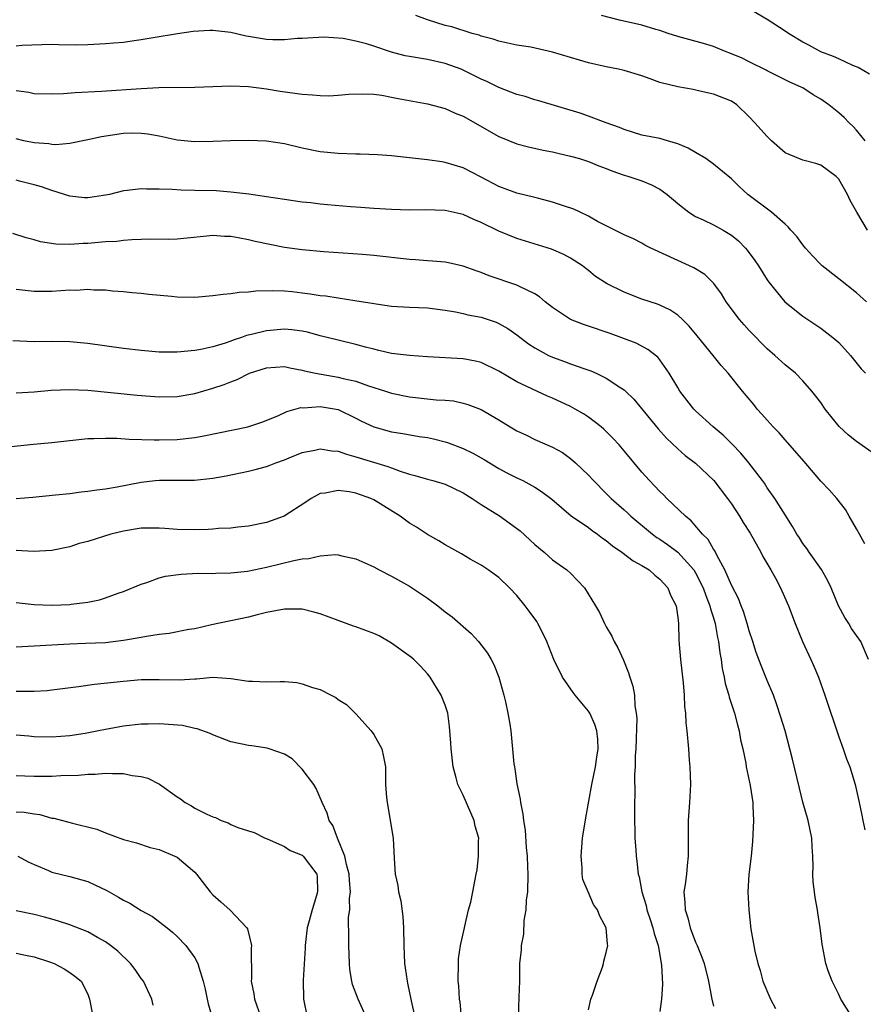
# Model space of a CAD drawing. Units: inches. Extents: x 2673000 to 2676000, y 1548000 to 1551000.
# Drawn here: x 2673681 to 2673776, y 1550818 to 1550929 of the extents above; entities that cross this region are included whole.
import ezdxf

# ---------------------------------------------------------------- set-up
doc = ezdxf.new("R2010")
doc.units = ezdxf.units.IN
doc.header["$MEASUREMENT"] = 0
doc.layers.add('LD26731548_2ft', color=135, linetype='Continuous')

msp = doc.modelspace()

# ---------------------------------------------------------------- linework, layer by layer
at = {"layer": 'LD26731548_2ft'}
for points, elevation in [([(2673776.43, 1550922.43), (2673775.18, 1550923.18), (2673774.57, 1550923.43), (2673773, 1550924.15), (2673772.43, 1550924.43), (2673771, 1550924.96), (2673769.67, 1550925.67), (2673769, 1550926.01), (2673767.38, 1550927), (2673767, 1550927.26), (2673765, 1550928.54), (2673762.21, 1550930.21)], 8718), ([(2673776.21, 1550905), (2673775.03, 1550907), (2673774.3, 1550908.3), (2673774, 1550909), (2673773, 1550910.72), (2673772.87, 1550910.87), (2673772.73, 1550911), (2673771, 1550912.28), (2673770.46, 1550912.46), (2673769, 1550912.83), (2673768.53, 1550913), (2673767, 1550913.63), (2673765.48, 1550915), (2673765, 1550915.46), (2673763.63, 1550917), (2673763, 1550917.69), (2673761.59, 1550919), (2673761, 1550919.41), (2673759, 1550920.22), (2673757.46, 1550920.54), (2673756.72, 1550920.72), (2673755, 1550921.02), (2673753, 1550921.53), (2673751.91, 1550921.91), (2673751, 1550922.25), (2673749, 1550922.87), (2673748.38, 1550923), (2673747, 1550923.26), (2673745, 1550923.71), (2673741, 1550924.92), (2673738.55, 1550925.45), (2673737, 1550925.7), (2673735, 1550926.12), (2673734.36, 1550926.36), (2673733, 1550926.7), (2673732.79, 1550926.79), (2673731.99, 1550927), (2673729.72, 1550927.72), (2673729, 1550927.89), (2673727, 1550928.51), (2673725.7, 1550929)], 8722), ([(2673775.95, 1550915), (2673775, 1550916.17), (2673774.61, 1550916.61), (2673774.19, 1550917), (2673773.61, 1550917.61), (2673773, 1550918.13), (2673771.91, 1550919), (2673771, 1550919.66), (2673770.15, 1550920.15), (2673769, 1550920.9), (2673768.82, 1550921), (2673767.54, 1550921.54), (2673765, 1550922.8), (2673764.88, 1550922.88), (2673763, 1550923.84), (2673762.22, 1550924.22), (2673761, 1550924.73), (2673760.24, 1550925), (2673759, 1550925.54), (2673757.88, 1550925.88), (2673755, 1550926.65), (2673753.91, 1550927), (2673753, 1550927.32), (2673752.55, 1550927.45), (2673751, 1550927.93), (2673748.5, 1550928.5), (2673746.46, 1550929)], 8720), ([(2673776.12, 1550897), (2673775, 1550898), (2673773, 1550899.54), (2673771.17, 1550901), (2673771, 1550901.16), (2673770.1, 1550902.1), (2673769.29, 1550903), (2673769, 1550903.35), (2673768.3, 1550904.3), (2673767.65, 1550905), (2673767.36, 1550905.36), (2673767, 1550905.66), (2673765.5, 1550907), (2673762.84, 1550909), (2673761.87, 1550909.87), (2673761, 1550910.74), (2673759, 1550912.39), (2673758.13, 1550913), (2673757, 1550913.68), (2673756.16, 1550914.16), (2673755, 1550914.67), (2673753.86, 1550915), (2673753, 1550915.24), (2673751, 1550915.64), (2673749, 1550916.24), (2673748.49, 1550916.49), (2673746.99, 1550917), (2673745, 1550917.76), (2673744.08, 1550918.08), (2673739.46, 1550919.46), (2673739, 1550919.58), (2673737.94, 1550919.94), (2673737, 1550920.18), (2673735, 1550920.95), (2673733.63, 1550921.63), (2673733, 1550921.88), (2673731, 1550922.9), (2673730.77, 1550923), (2673729, 1550923.64), (2673727, 1550924.08), (2673725.68, 1550924.32), (2673725, 1550924.42), (2673724.51, 1550924.51), (2673723, 1550924.91), (2673721, 1550925.57), (2673720.17, 1550925.83), (2673719, 1550926.14), (2673717.56, 1550926.44), (2673715.42, 1550926.58), (2673713, 1550926.42), (2673712.43, 1550926.43), (2673711, 1550926.29), (2673709.72, 1550926.28), (2673709, 1550926.33), (2673707, 1550926.66), (2673706.71, 1550926.71), (2673705, 1550927.11), (2673703, 1550927.33), (2673702.67, 1550927.33), (2673700.79, 1550927.21), (2673699.05, 1550926.95), (2673696.56, 1550926.56), (2673695, 1550926.28), (2673694.19, 1550926.19), (2673693, 1550926), (2673691.93, 1550925.93), (2673691, 1550925.83), (2673689, 1550925.72), (2673687.7, 1550925.7), (2673685.72, 1550925.72), (2673685, 1550925.76), (2673681.64, 1550925.64), (2673681, 1550925.58)], 8724), ([(2673681, 1550920.62), (2673682.42, 1550920.42), (2673683, 1550920.29), (2673685, 1550920.23), (2673686.28, 1550920.28), (2673687.59, 1550920.41), (2673690.55, 1550920.55), (2673695, 1550920.86), (2673696.95, 1550920.95), (2673701, 1550921), (2673705, 1550921.15), (2673707, 1550921.07), (2673709, 1550920.81), (2673710.53, 1550920.53), (2673713, 1550920.2), (2673714.15, 1550920.15), (2673715, 1550920.05), (2673715.99, 1550920.01), (2673717, 1550920.08), (2673718.21, 1550920.21), (2673719.75, 1550920.25), (2673721, 1550920.19), (2673721.9, 1550920.1), (2673723, 1550919.89), (2673723.73, 1550919.73), (2673727, 1550919.12), (2673729, 1550918.6), (2673730.1, 1550918.1), (2673731, 1550917.75), (2673735, 1550915.49), (2673737, 1550914.66), (2673738.31, 1550914.31), (2673739.95, 1550913.95), (2673741, 1550913.75), (2673741.6, 1550913.6), (2673743, 1550913.29), (2673744, 1550913), (2673745, 1550912.69), (2673746.18, 1550912.18), (2673747, 1550911.91), (2673747.64, 1550911.64), (2673749, 1550911.16), (2673749.53, 1550911), (2673751, 1550910.5), (2673752.08, 1550910.08), (2673753, 1550909.58), (2673753.8, 1550909), (2673755, 1550907.98), (2673756.25, 1550907), (2673757, 1550906.54), (2673757.84, 1550906.16), (2673759, 1550905.59), (2673760.08, 1550905), (2673761, 1550904.43), (2673761.8, 1550903.8), (2673762.59, 1550903), (2673762.77, 1550902.77), (2673763.61, 1550901.61), (2673764.03, 1550901), (2673765, 1550899.44), (2673765.18, 1550899.18), (2673766.96, 1550897), (2673769, 1550895.38), (2673771, 1550894.03), (2673772.35, 1550893), (2673773, 1550892.42), (2673774.31, 1550891), (2673775.51, 1550889.51), (2673776.01, 1550889)], 8726), ([(2673777, 1550879.95), (2673775, 1550881.37), (2673774.08, 1550882.08), (2673773.06, 1550883.06), (2673771.48, 1550885), (2673771, 1550885.71), (2673770.45, 1550886.45), (2673770.01, 1550887), (2673769, 1550888.16), (2673768.16, 1550889), (2673767, 1550889.94), (2673765.86, 1550891), (2673765, 1550891.74), (2673763, 1550893.77), (2673762.41, 1550894.41), (2673761.9, 1550895), (2673760.43, 1550897), (2673759.88, 1550897.88), (2673759.02, 1550899.02), (2673758.03, 1550900.03), (2673756.8, 1550900.8), (2673755, 1550901.6), (2673751.97, 1550903), (2673751.33, 1550903.33), (2673751, 1550903.54), (2673750.04, 1550904.04), (2673749, 1550904.49), (2673747, 1550905.48), (2673746.02, 1550905.98), (2673745, 1550906.58), (2673744.09, 1550907), (2673743.36, 1550907.36), (2673742.33, 1550907.67), (2673741, 1550908.14), (2673739.47, 1550908.53), (2673739, 1550908.66), (2673737, 1550909.14), (2673735, 1550909.88), (2673733, 1550910.93), (2673731, 1550911.96), (2673729, 1550912.58), (2673728.63, 1550912.63), (2673727, 1550912.88), (2673723, 1550913.31), (2673721.42, 1550913.42), (2673719.49, 1550913.49), (2673719, 1550913.49), (2673717, 1550913.57), (2673715, 1550913.77), (2673713, 1550914.16), (2673711, 1550914.64), (2673709, 1550914.96), (2673706.98, 1550915.02), (2673704.98, 1550914.98), (2673703, 1550914.91), (2673701, 1550914.89), (2673699, 1550915.08), (2673697, 1550915.5), (2673695.74, 1550915.74), (2673695, 1550915.82), (2673693.85, 1550915.85), (2673693, 1550915.82), (2673690.55, 1550915.45), (2673689, 1550915.09), (2673687, 1550914.69), (2673685.45, 1550914.55), (2673685, 1550914.58), (2673684.64, 1550914.64), (2673683, 1550914.75), (2673681.86, 1550915), (2673681, 1550915.21)], 8728), ([(2673775.93, 1550869.93), (2673775.32, 1550871), (2673775, 1550871.6), (2673774.19, 1550873), (2673773.77, 1550873.77), (2673772.81, 1550875), (2673771.95, 1550875.95), (2673771, 1550876.95), (2673769.13, 1550879.13), (2673767.27, 1550881.27), (2673767, 1550881.55), (2673766.33, 1550882.33), (2673765.67, 1550883), (2673765, 1550883.74), (2673764.42, 1550884.42), (2673763.89, 1550885), (2673763.5, 1550885.5), (2673762.23, 1550887), (2673760.65, 1550889), (2673759.87, 1550889.87), (2673758.96, 1550891), (2673757.17, 1550893.17), (2673756.28, 1550894.28), (2673755.53, 1550895), (2673755, 1550895.48), (2673754.1, 1550896.1), (2673753, 1550896.61), (2673752.72, 1550896.72), (2673751, 1550897.3), (2673749, 1550898.05), (2673747.11, 1550899), (2673745.81, 1550899.81), (2673745, 1550900.49), (2673744.71, 1550900.71), (2673744.34, 1550901), (2673743, 1550901.87), (2673742.27, 1550902.27), (2673740.88, 1550902.88), (2673737, 1550904.07), (2673735, 1550904.87), (2673733, 1550905.84), (2673732.18, 1550906.18), (2673731, 1550906.76), (2673729, 1550907.21), (2673726.73, 1550907.27), (2673725, 1550907.25), (2673723, 1550907.31), (2673721, 1550907.43), (2673719.54, 1550907.54), (2673718.38, 1550907.62), (2673715.83, 1550907.83), (2673715, 1550907.9), (2673713.96, 1550908.04), (2673713, 1550908.13), (2673711, 1550908.42), (2673709, 1550908.74), (2673707.04, 1550909.04), (2673705, 1550909.26), (2673703.38, 1550909.38), (2673701, 1550909.44), (2673699.46, 1550909.46), (2673698.46, 1550909.54), (2673697, 1550909.59), (2673695.59, 1550909.59), (2673695, 1550909.63), (2673693.42, 1550909.42), (2673693, 1550909.4), (2673691.44, 1550909), (2673691, 1550908.9), (2673689, 1550908.6), (2673688.63, 1550908.63), (2673687, 1550908.79), (2673685, 1550909.44), (2673683.84, 1550909.84), (2673683, 1550910.08), (2673681.54, 1550910.46), (2673681, 1550910.59)], 8730), ([(2673776.34, 1550857), (2673775.46, 1550859), (2673775, 1550859.69), (2673774.45, 1550860.45), (2673774.12, 1550861), (2673773.67, 1550861.67), (2673772.99, 1550863), (2673772.16, 1550865), (2673771.8, 1550865.8), (2673771.06, 1550867.06), (2673769.7, 1550869), (2673769.42, 1550869.42), (2673769, 1550869.97), (2673768.6, 1550870.6), (2673768.33, 1550871), (2673767.85, 1550871.85), (2673767, 1550873.15), (2673765.85, 1550875), (2673765, 1550876.2), (2673764.69, 1550876.69), (2673764.46, 1550877), (2673762.94, 1550879), (2673762.07, 1550880.07), (2673761.08, 1550881.08), (2673760.08, 1550882.08), (2673758.96, 1550883), (2673757, 1550884.8), (2673756.8, 1550885), (2673755.25, 1550887), (2673755, 1550887.4), (2673754.04, 1550889), (2673753, 1550890.49), (2673752.78, 1550890.78), (2673751.67, 1550891.67), (2673750.36, 1550892.36), (2673747.45, 1550893.45), (2673745, 1550894.27), (2673744.44, 1550894.44), (2673743, 1550895.01), (2673741, 1550896.35), (2673740.18, 1550897), (2673739.55, 1550897.55), (2673739, 1550897.89), (2673737.31, 1550898.69), (2673737, 1550898.86), (2673733.9, 1550899.9), (2673733, 1550900.25), (2673732.44, 1550900.44), (2673731, 1550900.97), (2673729.35, 1550901.35), (2673729, 1550901.42), (2673727.55, 1550901.55), (2673727, 1550901.56), (2673725.67, 1550901.67), (2673725, 1550901.71), (2673721, 1550902.15), (2673719.73, 1550902.27), (2673715.42, 1550902.58), (2673713, 1550902.79), (2673711, 1550903.07), (2673707.72, 1550903.72), (2673707, 1550903.91), (2673705.84, 1550904.16), (2673705, 1550904.29), (2673704.29, 1550904.29), (2673703, 1550904.4), (2673702.32, 1550904.32), (2673700.12, 1550904.12), (2673699, 1550903.99), (2673698.05, 1550903.95), (2673696.01, 1550904.01), (2673693.93, 1550903.93), (2673693, 1550903.84), (2673692.25, 1550903.75), (2673691, 1550903.68), (2673689, 1550903.51), (2673688.49, 1550903.51), (2673687, 1550903.41), (2673685.45, 1550903.45), (2673683.71, 1550903.71), (2673683, 1550903.91), (2673682.13, 1550904.13), (2673680.61, 1550904.61)], 8732), ([(2673681, 1550898.41), (2673683, 1550898.19), (2673685, 1550898.19), (2673687, 1550898.31), (2673687.7, 1550898.3), (2673689, 1550898.39), (2673689.67, 1550898.33), (2673691, 1550898.33), (2673691.78, 1550898.22), (2673693, 1550898.14), (2673693.97, 1550898.03), (2673695, 1550897.95), (2673695.85, 1550897.85), (2673698.37, 1550897.63), (2673699, 1550897.53), (2673701, 1550897.51), (2673703, 1550897.7), (2673704.15, 1550897.85), (2673705, 1550897.91), (2673705.94, 1550898.06), (2673707, 1550898.1), (2673707.79, 1550898.21), (2673709.72, 1550898.27), (2673711, 1550898.22), (2673711.87, 1550898.13), (2673713, 1550898), (2673713.89, 1550897.89), (2673715, 1550897.71), (2673715.64, 1550897.64), (2673717, 1550897.42), (2673718.87, 1550897.13), (2673719.11, 1550897.11), (2673720.83, 1550896.83), (2673721.25, 1550896.75), (2673723, 1550896.51), (2673725, 1550896.39), (2673727, 1550896.31), (2673729, 1550896.07), (2673730.13, 1550895.87), (2673731, 1550895.68), (2673731.53, 1550895.53), (2673733, 1550895.26), (2673734.7, 1550894.7), (2673735, 1550894.57), (2673736, 1550894), (2673737, 1550893.28), (2673738.3, 1550892.3), (2673739, 1550891.85), (2673740.54, 1550891), (2673741, 1550890.79), (2673742.33, 1550890.33), (2673743, 1550890.06), (2673744.48, 1550889.52), (2673745.26, 1550889.26), (2673745.86, 1550889), (2673747, 1550888.46), (2673748.62, 1550887.38), (2673749, 1550887.14), (2673749.15, 1550887), (2673750.09, 1550886.09), (2673752.8, 1550882.8), (2673753.74, 1550881.74), (2673755, 1550880.53), (2673755.82, 1550879.82), (2673757, 1550878.94), (2673759.03, 1550877), (2673760.56, 1550875), (2673761, 1550874.38), (2673761.9, 1550873), (2673762.32, 1550872.32), (2673763.1, 1550871.1), (2673764.29, 1550869), (2673764.51, 1550868.51), (2673765.41, 1550867), (2673765.92, 1550866.08), (2673766.48, 1550865), (2673767.37, 1550863), (2673768.13, 1550861), (2673768.97, 1550859), (2673769.89, 1550857), (2673770.23, 1550856.23), (2673770.73, 1550855), (2673771.45, 1550853), (2673773, 1550848.34), (2673773.51, 1550847), (2673773.89, 1550845.89), (2673774.24, 1550845), (2673774.84, 1550843), (2673775.3, 1550841), (2673775.6, 1550839.6), (2673775.71, 1550839), (2673775.94, 1550837.94)], 8734), ([(2673774.51, 1550817), (2673773.23, 1550819), (2673773, 1550819.51), (2673772.26, 1550821), (2673771.84, 1550822.16), (2673771.57, 1550823), (2673771.16, 1550825.16), (2673770.94, 1550827), (2673770.67, 1550828.67), (2673770.63, 1550829), (2673770.36, 1550830.36), (2673770.29, 1550831), (2673770.14, 1550832.14), (2673770.12, 1550833), (2673770.15, 1550833.85), (2673770.1, 1550835), (2673770.03, 1550836.03), (2673770, 1550837), (2673769.59, 1550839), (2673769, 1550841.04), (2673768.6, 1550842.6), (2673767.84, 1550845.84), (2673767, 1550849), (2673766.54, 1550850.54), (2673766.05, 1550852.05), (2673765.69, 1550853), (2673765, 1550854.63), (2673764.32, 1550856.32), (2673763.78, 1550857.78), (2673763.4, 1550859), (2673763, 1550860.18), (2673762.78, 1550861), (2673762.35, 1550862.35), (2673762.09, 1550863), (2673761.8, 1550863.8), (2673761, 1550865.3), (2673760.28, 1550867), (2673759.36, 1550868.64), (2673759.13, 1550869.13), (2673759, 1550869.31), (2673758.4, 1550870.4), (2673757.77, 1550871), (2673756.5, 1550872.5), (2673755.86, 1550873), (2673753.79, 1550875), (2673753.4, 1550875.4), (2673753, 1550875.76), (2673752.41, 1550876.41), (2673751.84, 1550877), (2673751, 1550877.94), (2673749, 1550880.33), (2673748.43, 1550881), (2673747.75, 1550881.75), (2673746.74, 1550882.74), (2673746.45, 1550883), (2673745, 1550884.1), (2673744.45, 1550884.45), (2673743.52, 1550885), (2673743, 1550885.27), (2673741, 1550886.2), (2673740.43, 1550886.43), (2673737, 1550888.04), (2673735, 1550889.23), (2673733, 1550890.21), (2673732.36, 1550890.36), (2673731, 1550890.62), (2673727, 1550890.82), (2673725, 1550890.97), (2673723, 1550891.21), (2673721.56, 1550891.56), (2673721, 1550891.68), (2673720.08, 1550891.92), (2673719, 1550892.22), (2673717, 1550892.69), (2673715, 1550893.18), (2673713.58, 1550893.58), (2673713, 1550893.69), (2673711.85, 1550893.85), (2673711, 1550893.92), (2673709, 1550893.76), (2673707.33, 1550893.33), (2673706.78, 1550893.22), (2673706.21, 1550893), (2673705.29, 1550892.71), (2673705, 1550892.59), (2673704.36, 1550892.36), (2673703, 1550891.97), (2673701.66, 1550891.66), (2673701, 1550891.54), (2673699, 1550891.34), (2673697, 1550891.35), (2673695, 1550891.53), (2673693, 1550891.78), (2673689, 1550892.33), (2673687, 1550892.51), (2673685, 1550892.54), (2673683, 1550892.5), (2673680.63, 1550892.63)], 8736), ([(2673681, 1550886.81), (2673683, 1550886.92), (2673684.91, 1550887.09), (2673687, 1550887.18), (2673689, 1550887.1), (2673694.55, 1550886.55), (2673697, 1550886.38), (2673699, 1550886.4), (2673701, 1550886.73), (2673703, 1550887.32), (2673704.27, 1550887.73), (2673705, 1550888.03), (2673705.71, 1550888.29), (2673707.1, 1550889), (2673709, 1550889.62), (2673711, 1550889.74), (2673711.6, 1550889.6), (2673713, 1550889.34), (2673713.26, 1550889.26), (2673714.48, 1550889), (2673717, 1550888.58), (2673717.58, 1550888.42), (2673719, 1550888.1), (2673720.42, 1550887.58), (2673722.3, 1550887), (2673723, 1550886.76), (2673725, 1550886.37), (2673727.96, 1550886.04), (2673729, 1550885.98), (2673729.91, 1550885.91), (2673731, 1550885.67), (2673731.52, 1550885.52), (2673733, 1550884.94), (2673735, 1550883.78), (2673736.25, 1550883), (2673737, 1550882.56), (2673738.07, 1550882.07), (2673739, 1550881.6), (2673741, 1550880.73), (2673742.12, 1550880.12), (2673743, 1550879.48), (2673743.56, 1550879), (2673745, 1550877.62), (2673745.56, 1550877), (2673747, 1550875.57), (2673747.56, 1550875), (2673749, 1550873.73), (2673749.38, 1550873.38), (2673749.76, 1550873), (2673752.17, 1550871), (2673752.65, 1550870.65), (2673753, 1550870.44), (2673753.86, 1550869.86), (2673755, 1550868.98), (2673756.8, 1550867), (2673757, 1550866.68), (2673757.86, 1550865), (2673758.14, 1550864.14), (2673758.6, 1550863), (2673758.66, 1550862.66), (2673759, 1550861.64), (2673759.2, 1550861), (2673759.46, 1550859.46), (2673759.57, 1550859), (2673759.72, 1550857.72), (2673759.85, 1550857), (2673759.97, 1550855.97), (2673760.19, 1550855), (2673760.31, 1550854.31), (2673760.71, 1550853), (2673760.76, 1550852.76), (2673761.35, 1550851), (2673761.67, 1550849.67), (2673761.87, 1550849), (2673762.02, 1550848.02), (2673762.26, 1550847), (2673762.6, 1550845.4), (2673762.64, 1550845), (2673763.09, 1550842.91), (2673763.38, 1550841), (2673763.41, 1550840.59), (2673763.46, 1550839), (2673763.37, 1550836.63), (2673763.2, 1550835), (2673762.94, 1550832.94), (2673762.83, 1550831), (2673762.94, 1550829), (2673763.17, 1550826.83), (2673763.61, 1550824.39), (2673763.95, 1550823), (2673764.2, 1550822.2), (2673764.53, 1550821), (2673765.38, 1550819), (2673765.95, 1550817.95)], 8738), ([(2673679, 1550880.66), (2673682.94, 1550881.06), (2673685, 1550881.24), (2673688.36, 1550881.64), (2673689, 1550881.69), (2673689.69, 1550881.69), (2673691, 1550881.75), (2673692.27, 1550881.73), (2673693.63, 1550881.63), (2673696.43, 1550881.57), (2673697, 1550881.54), (2673699, 1550881.59), (2673701, 1550881.83), (2673701.99, 1550882.01), (2673706.92, 1550883), (2673708.48, 1550883.52), (2673710.25, 1550884.25), (2673711.29, 1550884.71), (2673712.84, 1550885.16), (2673713.15, 1550885.15), (2673715, 1550885.28), (2673717, 1550884.96), (2673719, 1550883.98), (2673719.63, 1550883.63), (2673721, 1550882.99), (2673723, 1550882.44), (2673724.25, 1550882.25), (2673726.07, 1550881.93), (2673727, 1550881.8), (2673727.67, 1550881.67), (2673729, 1550881.33), (2673729.25, 1550881.25), (2673731, 1550880.59), (2673732.07, 1550880.07), (2673733.34, 1550879.34), (2673735, 1550878.33), (2673735.87, 1550877.87), (2673737, 1550877.31), (2673737.67, 1550877), (2673739, 1550876.26), (2673739.76, 1550875.76), (2673740.9, 1550874.9), (2673743.07, 1550873.07), (2673745, 1550871.74), (2673745.42, 1550871.42), (2673746.02, 1550871), (2673746.57, 1550870.57), (2673747, 1550870.28), (2673747.69, 1550869.69), (2673748.73, 1550869), (2673750.01, 1550868.01), (2673751, 1550867.49), (2673751.81, 1550867), (2673752.42, 1550866.42), (2673753, 1550865.98), (2673753.88, 1550865), (2673754.2, 1550864.2), (2673754.81, 1550863), (2673755, 1550861.67), (2673755.07, 1550861), (2673755.11, 1550859.11), (2673755.3, 1550857), (2673755.61, 1550854.39), (2673755.71, 1550853), (2673755.75, 1550851.75), (2673755.85, 1550851), (2673755.89, 1550849.89), (2673756.02, 1550849), (2673756.19, 1550847), (2673756.27, 1550845.73), (2673756.34, 1550845), (2673756.41, 1550843), (2673756.32, 1550841), (2673756.17, 1550839), (2673756.15, 1550835.85), (2673756.18, 1550835), (2673756.04, 1550833.96), (2673755.97, 1550833), (2673755.83, 1550831.83), (2673755.69, 1550831), (2673755.8, 1550829.8), (2673755.81, 1550829), (2673756.11, 1550828.11), (2673756.38, 1550827), (2673757, 1550825.38), (2673757.17, 1550825), (2673757.71, 1550823.71), (2673757.96, 1550823), (2673758.45, 1550821), (2673758.79, 1550819.21), (2673758.82, 1550819), (2673759, 1550818.22)], 8740), ([(2673681, 1550874.99), (2673682.85, 1550875.15), (2673685.4, 1550875.4), (2673687, 1550875.57), (2673688.27, 1550875.73), (2673689, 1550875.8), (2673690.04, 1550875.96), (2673691, 1550876.06), (2673692.28, 1550876.28), (2673695, 1550876.83), (2673696.53, 1550877), (2673697.05, 1550877.05), (2673699, 1550877.03), (2673700.96, 1550877.04), (2673703, 1550877.26), (2673704.48, 1550877.52), (2673707, 1550878.04), (2673707.75, 1550878.25), (2673709, 1550878.57), (2673709.3, 1550878.7), (2673710.06, 1550879), (2673711, 1550879.33), (2673711.53, 1550879.53), (2673713, 1550880.14), (2673714.39, 1550880.39), (2673715, 1550880.53), (2673716.32, 1550880.32), (2673717, 1550880.27), (2673717.94, 1550879.94), (2673719, 1550879.67), (2673722.59, 1550878.59), (2673723, 1550878.41), (2673723.96, 1550878.04), (2673725, 1550877.72), (2673725.58, 1550877.58), (2673727, 1550877.16), (2673727.6, 1550877), (2673729, 1550876.58), (2673731, 1550875.64), (2673732.01, 1550875), (2673733, 1550874.34), (2673735.05, 1550873.05), (2673737.37, 1550871.37), (2673739, 1550869.84), (2673740.04, 1550869), (2673741, 1550868.13), (2673742.61, 1550867), (2673743, 1550866.63), (2673744.58, 1550865), (2673745.81, 1550863), (2673746.24, 1550862.24), (2673746.82, 1550861), (2673747, 1550860.66), (2673747.61, 1550859.61), (2673747.88, 1550859), (2673748.28, 1550858.28), (2673748.93, 1550856.93), (2673749.48, 1550855.48), (2673749.63, 1550855), (2673749.99, 1550853.99), (2673750.15, 1550853), (2673750.19, 1550851.81), (2673750.36, 1550851), (2673750.41, 1550850.41), (2673750.3, 1550847), (2673750.23, 1550846.23), (2673750.23, 1550845), (2673750.16, 1550844.16), (2673750.2, 1550841.8), (2673750.16, 1550841), (2673750.18, 1550839.82), (2673750.18, 1550839), (2673750.21, 1550837.79), (2673750.21, 1550837), (2673750.3, 1550835.7), (2673750.33, 1550835), (2673750.43, 1550834.43), (2673750.58, 1550833), (2673750.69, 1550832.69), (2673751, 1550831), (2673751.47, 1550829.47), (2673751.55, 1550829), (2673751.92, 1550827.92), (2673752.21, 1550827), (2673752.36, 1550826.36), (2673752.79, 1550825), (2673753.2, 1550822.8), (2673753.3, 1550820.7), (2673753.19, 1550819), (2673753, 1550817.64)], 8742), ([(2673745, 1550817.81), (2673745.28, 1550819), (2673745.46, 1550819.46), (2673745.99, 1550821), (2673746.6, 1550822.6), (2673746.71, 1550823), (2673746.73, 1550823.26), (2673747, 1550824.21), (2673747.18, 1550825), (2673747.14, 1550825.14), (2673747.01, 1550827), (2673746.28, 1550828.28), (2673746.03, 1550829), (2673745.59, 1550829.59), (2673744.97, 1550831), (2673744.4, 1550832.4), (2673744.32, 1550833), (2673744.32, 1550833.68), (2673744.19, 1550835), (2673744.34, 1550837), (2673744.7, 1550839.3), (2673745.39, 1550843), (2673745.81, 1550845), (2673745.95, 1550846.05), (2673746.09, 1550847), (2673746.05, 1550848.05), (2673745.96, 1550849), (2673745.73, 1550849.73), (2673745.15, 1550851), (2673745.1, 1550851.1), (2673745, 1550851.23), (2673743.54, 1550853), (2673743.31, 1550853.31), (2673742.11, 1550855), (2673741.15, 1550857), (2673740.35, 1550859), (2673739.92, 1550859.92), (2673739.35, 1550861), (2673739.22, 1550861.22), (2673738.39, 1550862.39), (2673737.94, 1550863), (2673737, 1550864.15), (2673736.18, 1550865), (2673735, 1550866.15), (2673733.81, 1550867), (2673733, 1550867.54), (2673731.79, 1550868.21), (2673730.8, 1550868.8), (2673729, 1550869.81), (2673728.26, 1550870.26), (2673727, 1550870.96), (2673725.77, 1550871.77), (2673725, 1550872.23), (2673723.97, 1550873), (2673721, 1550874.85), (2673720.66, 1550875), (2673719, 1550875.58), (2673718.25, 1550875.75), (2673717, 1550875.87), (2673715.58, 1550875.58), (2673715, 1550875.54), (2673714, 1550875), (2673713.41, 1550874.59), (2673710.97, 1550873), (2673709, 1550872.32), (2673707, 1550871.9), (2673705.8, 1550871.8), (2673705, 1550871.69), (2673703.65, 1550871.65), (2673703, 1550871.58), (2673702.46, 1550871.54), (2673701, 1550871.5), (2673699, 1550871.53), (2673697.62, 1550871.62), (2673697, 1550871.68), (2673695, 1550871.68), (2673693, 1550871.35), (2673691.59, 1550871), (2673689, 1550870.2), (2673688.05, 1550869.95), (2673687, 1550869.58), (2673685, 1550869.16), (2673682.94, 1550869.06), (2673681, 1550869.18)], 8744), ([(2673681, 1550863.38), (2673683, 1550863.14), (2673685, 1550863.07), (2673687, 1550863.14), (2673687.17, 1550863.17), (2673689, 1550863.39), (2673690.33, 1550863.67), (2673691, 1550863.89), (2673692.41, 1550864.41), (2673693, 1550864.6), (2673695, 1550865.43), (2673695.61, 1550865.61), (2673697, 1550866.11), (2673697.71, 1550866.29), (2673699.46, 1550866.54), (2673701.36, 1550866.64), (2673703, 1550866.62), (2673703.34, 1550866.66), (2673705, 1550866.67), (2673706.87, 1550866.87), (2673709, 1550867.32), (2673712.06, 1550868.06), (2673713, 1550868.23), (2673713.72, 1550868.28), (2673715, 1550868.6), (2673716.72, 1550868.72), (2673717, 1550868.69), (2673717.43, 1550868.57), (2673719, 1550868.25), (2673721, 1550867.35), (2673721.62, 1550867), (2673723, 1550866.32), (2673725, 1550865.19), (2673727, 1550863.84), (2673728.16, 1550863), (2673729, 1550862.33), (2673729.77, 1550861.77), (2673731.9, 1550859.9), (2673732.73, 1550859), (2673733.71, 1550857.71), (2673734.14, 1550857), (2673734.44, 1550856.44), (2673734.98, 1550855), (2673735.54, 1550853), (2673735.73, 1550852.27), (2673736.01, 1550851), (2673736.23, 1550849.77), (2673736.34, 1550849), (2673736.68, 1550845.32), (2673736.73, 1550845), (2673736.78, 1550844.78), (2673737, 1550843.09), (2673737.38, 1550841.38), (2673737.4, 1550841), (2673737.69, 1550839.69), (2673737.73, 1550839), (2673737.92, 1550837.92), (2673738.03, 1550835.97), (2673738.15, 1550835), (2673738.18, 1550833.82), (2673738.24, 1550833), (2673738.18, 1550831), (2673738.06, 1550830.06), (2673738, 1550829), (2673737.79, 1550827.79), (2673737.74, 1550826.26), (2673737.49, 1550825), (2673737.48, 1550824.52), (2673737.31, 1550823), (2673737.29, 1550821), (2673737.24, 1550819.24), (2673737.15, 1550817)], 8746), ([(2673730.82, 1550817), (2673730.67, 1550818.67), (2673730.6, 1550819), (2673730.51, 1550820.51), (2673730.45, 1550821), (2673730.46, 1550823), (2673730.49, 1550823.51), (2673730.7, 1550825), (2673731.13, 1550827), (2673731.18, 1550827.18), (2673731.61, 1550829), (2673731.84, 1550829.84), (2673732.08, 1550831), (2673732.45, 1550833), (2673732.55, 1550833.45), (2673732.72, 1550835), (2673732.7, 1550836.7), (2673732.74, 1550837), (2673732.35, 1550838.35), (2673732.24, 1550839), (2673731.84, 1550839.84), (2673731, 1550841.82), (2673730.4, 1550843), (2673730.23, 1550843.77), (2673729.88, 1550845), (2673729.65, 1550847), (2673729.63, 1550847.63), (2673729.48, 1550849.48), (2673729.29, 1550851), (2673729, 1550851.89), (2673728.55, 1550853), (2673727.32, 1550855), (2673727, 1550855.38), (2673726.23, 1550856.23), (2673725.48, 1550857), (2673725.22, 1550857.22), (2673723, 1550858.83), (2673721.62, 1550859.62), (2673721, 1550859.91), (2673719, 1550860.65), (2673718.73, 1550860.73), (2673717, 1550861.36), (2673715, 1550862.11), (2673714.3, 1550862.3), (2673713, 1550862.62), (2673711, 1550862.63), (2673709, 1550862.23), (2673707.97, 1550861.97), (2673707, 1550861.71), (2673702.85, 1550860.85), (2673701, 1550860.43), (2673700.33, 1550860.33), (2673698.11, 1550859.89), (2673697, 1550859.78), (2673695.57, 1550859.57), (2673695, 1550859.45), (2673693, 1550859.1), (2673691, 1550858.87), (2673688.76, 1550858.76), (2673687, 1550858.71), (2673685, 1550858.61), (2673683, 1550858.47), (2673681, 1550858.38)], 8748), ([(2673681, 1550853.46), (2673682.57, 1550853.43), (2673683, 1550853.44), (2673684.46, 1550853.54), (2673685, 1550853.59), (2673687.97, 1550853.97), (2673689.76, 1550854.24), (2673693, 1550854.58), (2673695, 1550854.74), (2673697, 1550854.76), (2673699.27, 1550854.73), (2673701, 1550854.84), (2673701.16, 1550854.84), (2673703, 1550855), (2673705, 1550854.88), (2673707, 1550854.57), (2673707.43, 1550854.57), (2673709, 1550854.5), (2673710.53, 1550854.53), (2673711, 1550854.52), (2673712.41, 1550854.41), (2673713, 1550854.28), (2673714.16, 1550853.84), (2673715, 1550853.62), (2673716.25, 1550853), (2673716.74, 1550852.74), (2673717, 1550852.53), (2673717.94, 1550851.94), (2673719, 1550850.91), (2673720.72, 1550849), (2673721, 1550848.59), (2673721.9, 1550847), (2673722.1, 1550846.1), (2673722.31, 1550845), (2673722.32, 1550843), (2673722.44, 1550841.56), (2673722.49, 1550841), (2673722.58, 1550840.58), (2673722.85, 1550839), (2673723.15, 1550837), (2673723.28, 1550834.72), (2673723.41, 1550833), (2673723.7, 1550831.7), (2673723.76, 1550831), (2673724.02, 1550830.02), (2673724.25, 1550828.25), (2673724.34, 1550827), (2673724.35, 1550825), (2673724.44, 1550823), (2673724.52, 1550822.52), (2673724.72, 1550821), (2673724.78, 1550820.78), (2673725.17, 1550818.83), (2673725.61, 1550817)], 8750), ([(2673721.03, 1550815), (2673719.25, 1550819), (2673718.63, 1550820.63), (2673718.55, 1550821), (2673718.34, 1550822.34), (2673718.28, 1550823), (2673718.2, 1550825), (2673718.22, 1550825.78), (2673718.19, 1550828.19), (2673718.31, 1550829), (2673718.27, 1550830.27), (2673718.38, 1550831), (2673718.27, 1550832.27), (2673718.24, 1550833), (2673717.95, 1550834.05), (2673717.78, 1550835), (2673716.95, 1550837), (2673716.42, 1550838.42), (2673716.02, 1550839), (2673715.79, 1550839.79), (2673715.21, 1550841), (2673715.17, 1550841.17), (2673715, 1550841.51), (2673714.56, 1550842.56), (2673714.3, 1550843), (2673713, 1550844.74), (2673711.87, 1550845.87), (2673711, 1550846.41), (2673709.31, 1550847), (2673709.09, 1550847.09), (2673707.35, 1550847.35), (2673707, 1550847.38), (2673705, 1550847.79), (2673703, 1550848.55), (2673702.7, 1550848.7), (2673701.23, 1550849.23), (2673701, 1550849.27), (2673699.59, 1550849.59), (2673697, 1550849.8), (2673695.76, 1550849.76), (2673695, 1550849.75), (2673693, 1550849.53), (2673691, 1550849.17), (2673690.21, 1550849), (2673688.73, 1550848.73), (2673687, 1550848.47), (2673685, 1550848.31), (2673683, 1550848.35), (2673682.41, 1550848.41), (2673681, 1550848.51)], 8752), ([(2673681, 1550844.03), (2673681.98, 1550843.98), (2673683, 1550843.95), (2673685, 1550843.93), (2673686, 1550844), (2673687.96, 1550844.04), (2673689, 1550844.16), (2673689.83, 1550844.17), (2673691, 1550844.28), (2673691.77, 1550844.23), (2673693, 1550844.25), (2673693.98, 1550844.02), (2673695, 1550843.9), (2673695.72, 1550843.72), (2673697.03, 1550843.03), (2673699, 1550841.62), (2673699.39, 1550841.39), (2673699.9, 1550841), (2673700.61, 1550840.61), (2673701, 1550840.36), (2673702.31, 1550839.69), (2673703, 1550839.38), (2673703.31, 1550839.31), (2673703.93, 1550839), (2673704.72, 1550838.72), (2673705, 1550838.54), (2673705.81, 1550838.19), (2673707, 1550837.84), (2673707.63, 1550837.63), (2673708.86, 1550837), (2673709.07, 1550836.93), (2673711, 1550836.09), (2673711.64, 1550835.64), (2673713, 1550835.11), (2673713.12, 1550835), (2673714.62, 1550833), (2673714.67, 1550832.67), (2673714.71, 1550831), (2673714.61, 1550830.61), (2673714.09, 1550829), (2673713.77, 1550827.77), (2673713.55, 1550827), (2673713.35, 1550825.35), (2673713.31, 1550825), (2673713.31, 1550824.69), (2673713.12, 1550821.12), (2673713.14, 1550819), (2673713.54, 1550817)], 8754), ([(2673681, 1550839.97), (2673681.91, 1550839.91), (2673683, 1550839.72), (2673683.64, 1550839.64), (2673685, 1550839.26), (2673685.23, 1550839.23), (2673686.19, 1550839), (2673687.3, 1550838.7), (2673690.01, 1550838.01), (2673691, 1550837.6), (2673693, 1550836.87), (2673694.47, 1550836.47), (2673695.98, 1550835.98), (2673697, 1550835.73), (2673698.76, 1550835), (2673699, 1550834.88), (2673701, 1550833.19), (2673701.18, 1550833), (2673702.71, 1550831), (2673703, 1550830.66), (2673703.9, 1550829.9), (2673704.95, 1550828.95), (2673706.79, 1550827), (2673706.87, 1550826.87), (2673707.31, 1550825), (2673707.28, 1550824.72), (2673707.32, 1550821.32), (2673707.3, 1550821), (2673707.59, 1550819.59), (2673707.67, 1550819), (2673708.36, 1550817)], 8756), ([(2673681.18, 1550835), (2673682.35, 1550834.35), (2673683, 1550834.06), (2673684.6, 1550833.4), (2673685, 1550833.22), (2673687, 1550832.74), (2673688.36, 1550832.36), (2673689, 1550832.16), (2673689.8, 1550831.8), (2673691.15, 1550831.15), (2673692.43, 1550830.43), (2673693, 1550830.08), (2673693.73, 1550829.73), (2673695, 1550828.93), (2673696.26, 1550828.26), (2673697.88, 1550827), (2673698.5, 1550826.5), (2673699, 1550826.03), (2673699.96, 1550825), (2673701, 1550823.62), (2673701.33, 1550823), (2673701.43, 1550822.57), (2673701.92, 1550821), (2673702.13, 1550820.13), (2673702.35, 1550819), (2673702.48, 1550818.48), (2673702.94, 1550816.94)], 8758), ([(2673696.32, 1550818.32), (2673696.16, 1550819), (2673695.23, 1550821), (2673695, 1550821.31), (2673694.32, 1550822.32), (2673693.79, 1550823), (2673692.38, 1550824.38), (2673691.57, 1550825), (2673691, 1550825.41), (2673690.1, 1550825.9), (2673689, 1550826.53), (2673687, 1550827.32), (2673685.74, 1550827.74), (2673685, 1550827.94), (2673684.18, 1550828.18), (2673683, 1550828.46), (2673681, 1550828.9)], 8760), ([(2673681, 1550824.14), (2673682.06, 1550823.94), (2673683, 1550823.74), (2673684.84, 1550823.16), (2673685.27, 1550823), (2673686.38, 1550822.38), (2673687, 1550821.99), (2673687.57, 1550821.57), (2673688.26, 1550821), (2673689, 1550819.55), (2673689.22, 1550819), (2673689.49, 1550817.49)], 8762)]:
    msp.add_lwpolyline(points, dxfattribs=dict(at, elevation=elevation))

doc.saveas('drawing.dxf')
